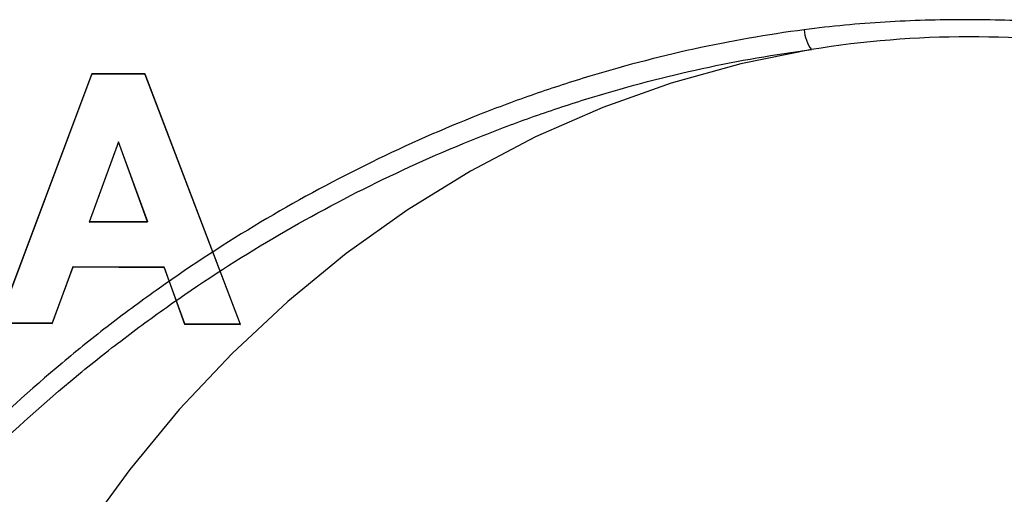
# Model space of a CAD drawing. Extents: x 0 to 216, y 0 to 280.
# Drawn here: x 121 to 126, y 154 to 157 of the extents above; entities that cross this region are included whole.
import ezdxf

# ---------------------------------------------------------------- set-up
doc = ezdxf.new("R2010")
doc.units = 0
doc.header["$LTSCALE"] = 10
doc.header["$MEASUREMENT"] = 0
doc.layers.add('CADdetails-9-EXTRAFINE', color=9, linetype='CONTINUOUS')

msp = doc.modelspace()

# ---------------------------------------------------------------- linework, layer by layer
at = {"layer": 'CADdetails-9-EXTRAFINE'}
for p, q in [((121.2062, 156.6543), (120.6756, 155.2446)), ((120.6772, 155.2457), (121.207, 156.6532)), ((121.5066, 156.6556), (121.2062, 156.6543)), ((121.2062, 156.6543), (121.207, 156.6532)), ((121.207, 156.6532), (121.5058, 156.6545)), ((121.5066, 156.6556), (121.5058, 156.6545)), ((121.5058, 156.6545), (122.0458, 155.2398)), ((122.0475, 155.2386), (121.5066, 156.6556)), ((121.3572, 156.2701), (121.1911, 155.8171)), ((121.1928, 155.8182), (121.3572, 156.2668)), ((121.5218, 155.8185), (121.3572, 156.2701)), ((121.3572, 156.2668), (121.3572, 156.2701)), ((121.3572, 156.2668), (121.5202, 155.8196)), ((121.1911, 155.8171), (121.5218, 155.8185)), ((121.1928, 155.8182), (121.1911, 155.8171)), ((121.5202, 155.8196), (121.1928, 155.8182)), ((121.5202, 155.8196), (121.5218, 155.8185)), ((121.0992, 155.5642), (120.9818, 155.2445)), ((120.9826, 155.2434), (121.1, 155.5631)), ((121.6153, 155.562), (121.0992, 155.5642)), ((121.1, 155.5631), (121.0992, 155.5642)), ((121.1, 155.5631), (121.6146, 155.5609)), ((121.6146, 155.5609), (121.6153, 155.562)), ((121.6146, 155.5609), (121.7312, 155.2401)), ((121.732, 155.2413), (121.6153, 155.562)), ((120.6756, 155.2446), (120.9826, 155.2434)), ((120.9818, 155.2445), (120.6772, 155.2457)), ((120.9826, 155.2434), (120.9818, 155.2445)), ((121.7312, 155.2401), (121.732, 155.2413)), ((121.7312, 155.2401), (122.0475, 155.2386)), ((122.0458, 155.2398), (121.732, 155.2413)), ((122.0475, 155.2386), (122.0458, 155.2398))]:
    msp.add_line(p, q, dxfattribs=at)
at = {"layer": 'CADdetails-9-EXTRAFINE', "flags": 128}
msp.add_lwpolyline([(125.2766, 156.7923), (124.8772, 156.7122), (124.483, 156.603), (124.0956, 156.465), (123.7165, 156.2989), (123.3474, 156.1054), (122.9897, 155.8851), (122.6448, 155.6391), (122.3141, 155.3682), (121.9991, 155.0736), (121.7008, 154.7565), (121.4207, 154.4182), (121.1597, 154.06), (120.9189, 153.6833), (120.6994, 153.2898)], dxfattribs=at)
at = {"layer": 'CADdetails-9-EXTRAFINE'}
for centre, radius, start, end in [((125.4464, 156.9177), 0.2111, 183.6396, 216.4487), ((126.1674, 151.3314), 5.5331, 80.7352, 99.2648)]:
    msp.add_arc(centre, radius, start, end, dxfattribs=at)
for points, knots in [([(127.0352, 156.9043), (126.8895, 156.9244), (126.7425, 156.9385), (126.4458, 156.9569), (126.2964, 156.9613), (125.996, 156.9612), (125.845, 156.9569), (125.5414, 156.9385), (125.3887, 156.9244), (125.2357, 156.9043)], [0, 0, 0, 0, 0.25, 0.25, 0.5, 0.5, 0.75, 0.75, 1, 1, 1, 1]), ([(125.2357, 156.9043), (124.8197, 156.8497), (124.4025, 156.7585), (123.8803, 156.5978), (123.7758, 156.5632), (123.567, 156.4895), (123.4633, 156.4505), (123.1545, 156.3271), (122.9515, 156.2364), (122.3514, 155.9396), (121.963, 155.7087), (121.4943, 155.3768), (121.4014, 155.3083), (121.2174, 155.1667), (121.1269, 155.0941), (120.8602, 154.8712), (120.6887, 154.7158), (120.3587, 154.3912), (120.2002, 154.222), (119.8969, 153.8692), (119.7521, 153.6856), (119.5462, 153.3988), (119.4794, 153.3013), (119.3822, 153.152), (119.3502, 153.1017), (119.2877, 153.0006), (119.2571, 152.9498), (119.1072, 152.694), (118.9975, 152.4847), (118.7993, 152.0564), (118.7108, 151.8373), (118.5951, 151.5011), (118.5593, 151.3877), (118.5101, 151.2156), (118.4944, 151.158), (118.4646, 151.0419), (118.4504, 150.9835), (118.3307, 150.4586), (118.2769, 149.9885), (118.2753, 149.2782), (118.288, 149.0405), (118.3211, 148.7424), (118.3285, 148.6827), (118.3451, 148.5641), (118.3542, 148.505), (118.3838, 148.3285), (118.4068, 148.2118), (118.4849, 147.8643), (118.5494, 147.6364), (118.7021, 147.1877), (118.7903, 146.9668), (118.9899, 146.5321), (119.0999, 146.3215), (119.3379, 145.9134), (119.4661, 145.7158), (119.7397, 145.3327), (119.8851, 145.1473), (120.1156, 144.8782), (120.1944, 144.7902), (120.3553, 144.6178), (120.4373, 144.5336), (120.854, 144.1233), (121.2094, 143.8273), (121.6781, 143.495), (121.773, 143.4305), (121.9654, 143.3052), (122.0627, 143.2447), (122.3557, 143.07), (122.5535, 142.9625), (123.1535, 142.6658), (123.5624, 142.5025), (124.0837, 142.3416), (124.1885, 142.3116), (124.399, 142.256), (124.5043, 142.2306), (124.819, 142.1616), (125.0279, 142.125), (125.2357, 142.0978)], [0, 0, 0, 0, 0.0625, 0.0625, 0.078125, 0.078125, 0.09375, 0.09375, 0.125, 0.125, 0.1875, 0.1875, 0.203125, 0.203125, 0.21875, 0.21875, 0.25, 0.25, 0.28125, 0.28125, 0.3125, 0.3125, 0.328125, 0.328125, 0.335937, 0.335937, 0.34375, 0.34375, 0.375, 0.375, 0.40625, 0.40625, 0.421875, 0.421875, 0.429687, 0.429687, 0.4375, 0.4375, 0.5, 0.5, 0.53125, 0.53125, 0.539062, 0.539062, 0.546875, 0.546875, 0.5625, 0.5625, 0.59375, 0.59375, 0.625, 0.625, 0.65625, 0.65625, 0.6875, 0.6875, 0.71875, 0.71875, 0.734375, 0.734375, 0.75, 0.75, 0.8125, 0.8125, 0.828125, 0.828125, 0.84375, 0.84375, 0.875, 0.875, 0.9375, 0.9375, 0.953125, 0.953125, 0.96875, 0.96875, 1, 1, 1, 1]), ([(125.2766, 142.2097), (125.071, 142.2365), (124.8644, 142.2723), (124.553, 142.3399), (124.4488, 142.3648), (124.2404, 142.4193), (124.1367, 142.4487), (123.6207, 142.6063), (123.2157, 142.7664), (122.6209, 143.0573), (122.4248, 143.1627), (122.1342, 143.3341), (122.0378, 143.3935), (121.8469, 143.5164), (121.7527, 143.5797), (121.2874, 143.9058), (120.9344, 144.1966), (120.5615, 144.5595), (120.5204, 144.6004), (120.4389, 144.6831), (120.3985, 144.725), (120.2784, 144.8521), (120.2, 144.9388), (119.9705, 145.2036), (119.8258, 145.3859), (119.5534, 145.7627), (119.4258, 145.9571), (119.1888, 146.3584), (119.0793, 146.5654), (118.9301, 146.886), (118.8828, 146.9948), (118.7943, 147.2135), (118.753, 147.3237), (118.6382, 147.6569), (118.5735, 147.8824), (118.4952, 148.2261), (118.4722, 148.3416), (118.4426, 148.5162), (118.4335, 148.5746), (118.4169, 148.6919), (118.4094, 148.7508), (118.3764, 149.0456), (118.3636, 149.2806), (118.3652, 149.9827), (118.419, 150.4474), (118.5388, 150.9662), (118.5529, 151.0238), (118.5828, 151.1385), (118.5984, 151.1955), (118.6477, 151.3655), (118.6834, 151.4774), (118.7991, 151.8094), (118.8874, 152.0256), (119.0853, 152.4482), (119.1948, 152.6546), (119.3443, 152.9067), (119.3749, 152.9568), (119.4372, 153.0565), (119.4691, 153.1061), (119.566, 153.2532), (119.6325, 153.3492), (119.8377, 153.6316), (119.9819, 153.8123), (120.2838, 154.1594), (120.4415, 154.3258), (120.7697, 154.645), (120.9402, 154.7977), (121.2051, 155.0167), (121.2951, 155.088), (121.4778, 155.227), (121.57, 155.2943), (122.0352, 155.6201), (122.4204, 155.8466), (123.0153, 156.1377), (123.2164, 156.2266), (123.5224, 156.3475), (123.625, 156.3858), (123.8318, 156.4581), (123.9353, 156.4919), (124.4522, 156.6494), (124.865, 156.7388), (125.2766, 156.7923)], [0, 0, 0, 0, 0.03125, 0.03125, 0.046875, 0.046875, 0.0625, 0.0625, 0.125, 0.125, 0.15625, 0.15625, 0.171875, 0.171875, 0.1875, 0.1875, 0.25, 0.25, 0.257813, 0.257813, 0.265625, 0.265625, 0.28125, 0.28125, 0.3125, 0.3125, 0.34375, 0.34375, 0.375, 0.375, 0.390625, 0.390625, 0.40625, 0.40625, 0.4375, 0.4375, 0.453125, 0.453125, 0.460937, 0.460937, 0.46875, 0.46875, 0.5, 0.5, 0.5625, 0.5625, 0.570312, 0.570312, 0.578125, 0.578125, 0.59375, 0.59375, 0.625, 0.625, 0.65625, 0.65625, 0.664062, 0.664062, 0.671875, 0.671875, 0.6875, 0.6875, 0.71875, 0.71875, 0.75, 0.75, 0.78125, 0.78125, 0.796875, 0.796875, 0.8125, 0.8125, 0.875, 0.875, 0.90625, 0.90625, 0.921875, 0.921875, 0.9375, 0.9375, 1, 1, 1, 1])]:
    msp.add_open_spline(points, degree=3, knots=knots, dxfattribs=at)

doc.saveas('drawing.dxf')
